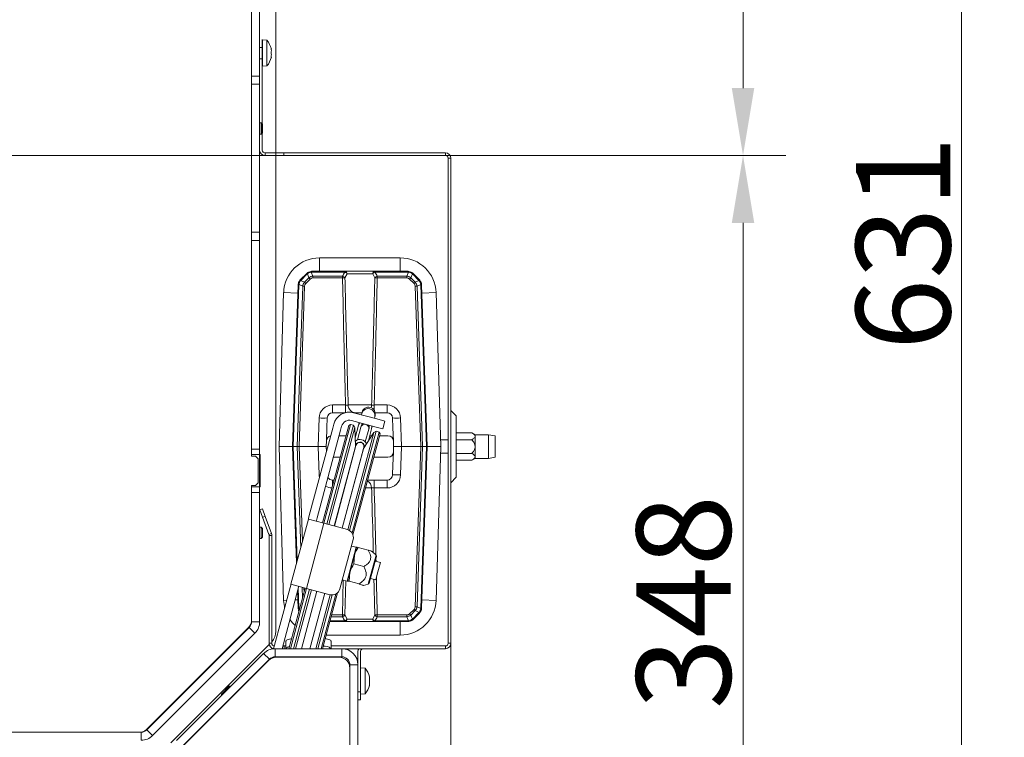
# Model space of a CAD drawing. Extents: x -3111 to -613, y -797 to 2242.
# Drawn here: x -2322 to -1956, y -431 to -164 of the extents above; entities that cross this region are included whole.
import ezdxf

# ---------------------------------------------------------------- set-up
doc = ezdxf.new("R2010")
doc.units = 0
doc.header["$LTSCALE"] = 5
doc.linetypes.add('HIDDEN', pattern=[1.905, 1.27, -0.635])
doc.layers.add('Bemaßungen(Brunner)', color=7, linetype='Continuous', lineweight=25)
doc.layers.add('SLD-0', color=7, linetype='Continuous')
doc.styles.add('Brunner 2014', font='arial.ttf', dxfattribs={"height": 35})
doc.dimstyles.new('Brunner 2014', dxfattribs={"dimscale": 5, "dimtxt": 35, "dimasz": 5, "dimexe": 3.175, "dimexo": 0, "dimgap": 0.762, "dimtad": 1, "dimdec": 0, "dimrnd": 1e-08, "dimtxsty": 'Brunner 2014', "dimcen": 0.09, "dimdle": 10, "dimclrd": 7, "dimclre": 7, "dimclrt": 7, "dimadec": 1, "dimazin": 2, "dimtfac": 0.666667, "dimtdec": 0, "dimtmove": 0, "dimatfit": 3, "dimldrblk": 'Filled-1', "dimfxl": 1, "dimtolj": 1, "dimlwd": 5, "dimlwe": 5, "dimarcsym": 0})

# ---------------------------------------------------------------- blocks, each defined once
blk = doc.blocks.new('*D82')
at = {"layer": 'Defpoints', "color": 0, "linetype": 'HIDDEN', "lineweight": 5, "ltscale": 3, "transparency": 16777216}
for p in [(-2255.7, 68.18), (-2538.2, -214.82), (-2053.24, -214.82)]:
    blk.add_point(p, dxfattribs=at)
at = {"layer": 'SLD-0', "color": 7, "linetype": 'Continuous', "lineweight": 5, "ltscale": 3, "transparency": 16777216}
for p, q in [((-2255.7, 68.18), (-2037.36, 68.18)), ((-2053.24, 43.18), (-2053.24, -189.82)), ((-2538.2, -214.82), (-2037.36, -214.82))]:
    blk.add_line(p, q, dxfattribs=at)
at = {"layer": 'SLD-0', "color": 7, "linetype": 'HIDDEN', "lineweight": 5, "ltscale": 3, "transparency": 16777216}
for points in [[(-2057.4, 43.18), (-2049.07, 43.18), (-2053.24, 68.18)], [(-2057.4, -189.82), (-2049.07, -189.82), (-2053.24, -214.82)]]:
    blk.add_solid(points, dxfattribs=at)
at = {"layer": 'SLD-0', "color": 7, "linetype": 'HIDDEN', "lineweight": 9, "ltscale": 3, "transparency": 16777216, "insert": (-2092.81, -83.57), "char_height": 35, "attachment_point": 2, "rotation": 90, "style": 'Brunner 2014'}
blk.add_mtext('\\A1;283', dxfattribs=at)
blk = doc.blocks.new('Filled-1')
at = {"color": 0}
for p, q in [((0, 0), (-1, 0.167)), ((-1, 0.167), (-1, -0.167)), ((-1, 0), (0, 0)), ((-1, -0.167), (0, 0))]:
    blk.add_line(p, q, dxfattribs=at)
at = {"color": 0, "flags": 128}
blk.add_lwpolyline([(-1, -0.167), (0, 0), (-1, 0.167), (-1, -0.167)], dxfattribs=at)
at = {"color": 0}
blk.add_solid([(-1, -0.167), (0, 0), (-1, 0.167), (-1, -0.167)], dxfattribs=at)
blk = doc.blocks.new('*D77')
at = {"color": 7, "linetype": 'Continuous', "lineweight": 5, "transparency": 16777216}
for p, q in [((-2538.2, -214.82), (-2037.36, -214.82)), ((-2053.24, -239.82), (-2053.24, -537.82)), ((-2255.7, -562.82), (-2037.36, -562.82))]:
    blk.add_line(p, q, dxfattribs=at)
for points in [[(-2057.4, -239.82), (-2049.07, -239.82), (-2053.24, -214.82)], [(-2057.4, -537.82), (-2049.07, -537.82), (-2053.24, -562.82)]]:
    blk.add_solid(points, dxfattribs=at)
at = {"layer": 'Defpoints', "color": 0, "linetype": 'Continuous', "lineweight": 5, "transparency": 16777216}
for p in [(-2538.2, -214.82), (-2255.7, -562.82), (-2053.24, -562.82)]:
    blk.add_point(p, dxfattribs=at)
at = {"color": 1, "linetype": 'Continuous', "lineweight": 9, "transparency": 16777216, "insert": (-2092.81, -380.52), "char_height": 35, "attachment_point": 2, "rotation": 90, "style": 'Brunner 2014'}
blk.add_mtext('\\A1;348', dxfattribs=at)
blk = doc.blocks.new('*D79')
at = {"layer": 'Defpoints', "color": 0, "lineweight": 5, "transparency": 16777216}
for p in [(-2914.7, -395.82), (-2161.7, -395.82), (-2161.7, -781.5)]:
    blk.add_point(p, dxfattribs=at)
at = {"layer": 'SLD-0', "color": 7, "linetype": 'Continuous', "lineweight": 5, "transparency": 16777216}
for p, q in [((-2914.7, -395.82), (-2914.7, -797.37)), ((-2161.7, -395.82), (-2161.7, -797.37)), ((-2889.7, -781.5), (-2186.7, -781.5))]:
    blk.add_line(p, q, dxfattribs=at)
at = {"layer": 'SLD-0', "color": 7, "lineweight": 5, "transparency": 16777216}
for points in [[(-2889.7, -777.33), (-2889.7, -785.66), (-2914.7, -781.5)], [(-2186.7, -777.33), (-2186.7, -785.66), (-2161.7, -781.5)]]:
    blk.add_solid(points, dxfattribs=at)
at = {"layer": 'SLD-0', "color": 7, "lineweight": 9, "transparency": 16777216, "insert": (-2541.99, -741.92), "char_height": 35, "attachment_point": 2, "style": 'Brunner 2014'}
blk.add_mtext('\\A1;753', dxfattribs=at)
blk = doc.blocks.new('*D80')
at = {"layer": 'Bemaßungen(Brunner)', "color": 7, "linetype": 'Continuous', "lineweight": 5, "transparency": 16777216}
for p, q in [((-2255.7, 68.18), (-1956.23, 68.18)), ((-1972.1, 43.18), (-1972.1, -537.82)), ((-2255.7, -562.82), (-1956.23, -562.82))]:
    blk.add_line(p, q, dxfattribs=at)
at = {"layer": 'Bemaßungen(Brunner)', "color": 7, "lineweight": 5, "transparency": 16777216}
for points in [[(-1976.27, 43.18), (-1967.94, 43.18), (-1972.1, 68.18)], [(-1976.27, -537.82), (-1967.94, -537.82), (-1972.1, -562.82)]]:
    blk.add_solid(points, dxfattribs=at)
at = {"layer": 'Defpoints', "color": 0, "lineweight": 5, "transparency": 16777216}
for p in [(-2255.7, 68.18), (-2255.7, -562.82), (-1972.1, -562.82)]:
    blk.add_point(p, dxfattribs=at)
at = {"layer": 'Bemaßungen(Brunner)', "color": 7, "lineweight": 9, "transparency": 16777216, "insert": (-1993.79, -247.32), "char_height": 35, "attachment_point": 5, "rotation": 90, "style": 'Brunner 2014'}
blk.add_mtext('\\A1;631', dxfattribs=at)

msp = doc.modelspace()

# ---------------------------------------------------------------- linework, layer by layer
at = {"color": 7, "linetype": 'Continuous', "lineweight": 9}
for p, q in [((-2226.7, -391.33), (-2226.7, -3.82)), ((-2235.69, -185.31), (-2235.69, -104.81)), ((-2232.69, -185.31), (-2232.69, -104.81)), ((-2235.69, -174.72), (-2235.7, -174.72)), ((-2231.69, -174.72), (-2232.69, -174.72)), ((-2231.7, -171.82), (-2231.7, -212.82)), ((-2230.06, -172.06), (-2231.69, -171.92)), ((-2231.69, -181.72), (-2231.69, -171.92)), ((-2230.06, -181.57), (-2230.06, -172.06)), ((-2228.35, -175.32), (-2228.36, -175.31)), ((-2228.35, -175.32), (-2228.35, -175.32)), ((-2235.7, -178.92), (-2235.69, -178.92)), ((-2232.69, -178.92), (-2231.69, -178.92)), ((-2228.36, -178.31), (-2228.45, -178.31)), ((-2228.35, -175.99), (-2228.35, -175.99)), ((-2228.35, -177.49), (-2228.35, -177.49)), ((-2228.35, -177.64), (-2228.35, -177.64)), ((-2228.35, -178.31), (-2228.35, -178.31)), ((-2231.69, -181.72), (-2230.06, -181.57)), ((-2235.69, -185.31), (-2232.69, -185.31)), ((-2235.69, -188.31), (-2235.69, -185.31)), ((-2232.69, -185.31), (-2232.69, -188.31)), ((-2235.69, -188.31), (-2232.69, -188.31)), ((-2235.69, -188.31), (-2235.69, -243.31)), ((-2232.69, -188.31), (-2232.69, -243.31)), ((-2235.69, -191.82), (-2235.7, -191.82)), ((-2235.69, -194.82), (-2235.7, -194.82)), ((-2235.69, -202.72), (-2235.7, -202.72)), ((-2235.69, -202.72), (-2235.7, -202.72)), ((-2232.19, -202.72), (-2232.69, -202.72)), ((-2231.69, -203.22), (-2232.19, -202.72)), ((-2232.19, -202.72), (-2232.19, -202.89)), ((-2232.19, -202.89), (-2232.19, -206.92)), ((-2231.69, -203.22), (-2231.7, -203.21)), ((-2231.69, -203.22), (-2231.69, -203.35)), ((-2231.69, -203.22), (-2231.69, -203.35)), ((-2231.69, -203.35), (-2231.69, -206.42)), ((-2231.69, -203.35), (-2231.69, -206.42)), ((-2235.7, -206.92), (-2235.69, -206.92)), ((-2235.7, -206.92), (-2235.69, -206.92)), ((-2232.69, -206.92), (-2232.19, -206.92)), ((-2232.19, -206.92), (-2231.69, -206.42)), ((-2231.7, -206.42), (-2231.69, -206.42)), ((-2230.7, -213.82), (-2230.7, -214.82)), ((-2230.7, -213.82), (-2226.7, -213.82)), ((-2230.7, -214.82), (-2226.7, -214.82)), ((-2226.7, -214.82), (-2226.7, -213.82)), ((-2226.7, -213.82), (-2223.7, -213.82)), ((-2223.7, -214.82), (-2226.7, -214.82)), ((-2223.7, -213.82), (-2223.7, -214.82)), ((-2163.7, -213.82), (-2223.7, -213.82)), ((-2163.7, -214.82), (-2223.7, -214.82)), ((-2163.7, -214.82), (-2163.7, -213.82)), ((-2161.7, -215.82), (-2162.7, -215.82)), ((-2235.69, -243.31), (-2232.69, -243.31)), ((-2235.69, -246.31), (-2235.69, -243.31)), ((-2232.69, -243.31), (-2232.69, -246.31)), ((-2232.69, -246.31), (-2235.69, -246.31))]:
    msp.add_line(p, q, dxfattribs=at)
at = {"linetype": 'Continuous', "lineweight": 9}
for p, q in [((-2235.7, -326.32), (-2235.7, -102.32)), ((-2235.69, -188.31), (-2235.69, -243.31)), ((-2232.69, -188.31), (-2232.69, -243.31)), ((-2226.7, -391.33), (-2226.7, -214.82)), ((-2162.7, -395.82), (-2162.7, -215.82)), ((-2161.7, -395.82), (-2161.7, -215.82)), ((-2235.69, -243.31), (-2232.69, -243.31)), ((-2235.69, -246.31), (-2235.69, -243.31)), ((-2232.69, -243.31), (-2232.69, -246.31)), ((-2232.69, -246.31), (-2235.69, -246.31)), ((-2235.69, -323.81), (-2235.69, -246.31)), ((-2232.69, -323.81), (-2232.69, -246.31)), ((-2180.48, -252.78), (-2210.48, -252.78)), ((-2210.48, -252.78), (-2210.48, -257.78)), ((-2180.48, -252.78), (-2180.48, -257.78)), ((-2217.51, -260.81), (-2215.36, -258.66)), ((-2215.14, -258.86), (-2217.29, -261.01)), ((-2214.38, -260.18), (-2214.97, -258.7)), ((-2213.51, -258.09), (-2212.92, -259.58)), ((-2213.24, -258.08), (-2213.24, -257.78)), ((-2213.24, -257.78), (-2201, -257.78)), ((-2201, -258.08), (-2213.24, -258.08)), ((-2200.24, -258.75), (-2201.03, -260.25)), ((-2201, -258.08), (-2201, -257.78)), ((-2201, -257.78), (-2189.97, -257.78)), ((-2190.73, -258.75), (-2200.24, -258.75)), ((-2189.94, -260.25), (-2190.73, -258.75)), ((-2189.97, -257.78), (-2189.97, -258.08)), ((-2189.97, -257.78), (-2177.73, -257.78)), ((-2177.73, -258.08), (-2189.97, -258.08)), ((-2178.05, -259.58), (-2177.46, -258.09)), ((-2177.73, -257.78), (-2177.73, -258.08)), ((-2176, -258.7), (-2176.59, -260.18)), ((-2173.67, -261.01), (-2175.82, -258.86)), ((-2175.61, -258.66), (-2173.45, -260.81)), ((-2220.48, -322.78), (-2218.39, -262.83)), ((-2218.1, -262.81), (-2220.19, -322.78)), ((-2216.69, -263.28), (-2218.08, -262.62)), ((-2217.47, -261.21), (-2216.07, -261.87)), ((-2216.07, -261.87), (-2214.38, -260.18)), ((-2213.89, -260.65), (-2215.58, -262.35)), ((-2212.92, -260.25), (-2212.92, -259.58)), ((-2212.92, -259.58), (-2201.92, -259.58)), ((-2201.92, -260.25), (-2212.92, -260.25)), ((-2201.92, -260.25), (-2201.92, -259.58)), ((-2189.04, -259.58), (-2178.05, -259.58)), ((-2189.04, -260.25), (-2189.04, -259.58)), ((-2178.05, -260.25), (-2189.04, -260.25)), ((-2178.05, -260.25), (-2178.05, -259.58)), ((-2175.38, -262.35), (-2177.08, -260.65)), ((-2176.59, -260.18), (-2174.9, -261.87)), ((-2174.9, -261.87), (-2173.5, -261.21)), ((-2172.89, -262.62), (-2174.27, -263.28)), ((-2170.78, -322.78), (-2172.87, -262.81)), ((-2172.58, -262.83), (-2170.48, -322.78)), ((-2223.78, -265.68), (-2225.49, -322.78)), ((-2223.78, -265.68), (-2218.5, -265.84)), ((-2218.77, -322.78), (-2216.69, -263.28)), ((-2215.99, -263.29), (-2218.07, -322.78)), ((-2172.9, -322.78), (-2174.98, -263.29)), ((-2174.27, -263.28), (-2172.19, -322.78)), ((-2167.19, -265.68), (-2172.47, -265.84)), ((-2165.48, -322.78), (-2167.19, -265.68)), ((-2235.69, -274.32), (-2235.7, -274.32)), ((-2235.7, -285.32), (-2235.69, -285.32)), ((-2205.62, -307.39), (-2205.62, -310.28)), ((-2205.62, -307.39), (-2200.8, -307.39)), ((-2205.62, -310.28), (-2201.04, -310.28)), ((-2200.8, -307.39), (-2200.8, -310.22)), ((-2199.84, -307.39), (-2191.12, -307.39)), ((-2189.13, -312.58), (-2197.82, -310.25)), ((-2197.7, -310.28), (-2194.72, -310.28)), ((-2194.78, -310.51), (-2194.92, -311.03)), ((-2194.66, -310.06), (-2194.78, -310.51)), ((-2190.16, -307.39), (-2185.35, -307.39)), ((-2190.16, -307.39), (-2190.16, -309.33)), ((-2189.79, -310.28), (-2185.35, -310.28)), ((-2185.35, -307.39), (-2185.35, -310.28)), ((-2159.7, -311.4), (-2161.7, -309.4)), ((-2210.98, -322.78), (-2210.61, -312.21)), ((-2207.74, -315.89), (-2207.61, -312.21)), ((-2189.9, -315.48), (-2198.6, -313.15)), ((-2195.7, -313.93), (-2195.96, -314.89)), ((-2190.09, -312.32), (-2189.95, -311.8)), ((-2189.95, -311.8), (-2189.83, -311.36)), ((-2189.13, -312.58), (-2186.23, -313.36)), ((-2186.23, -313.36), (-2187.01, -316.25)), ((-2183.35, -312.21), (-2183.22, -315.89)), ((-2180.35, -312.21), (-2179.99, -322.78)), ((-2159.7, -311.4), (-2159.7, -334.23)), ((-2214.27, -348.46), (-2205.56, -315.94)), ((-2202.66, -316.72), (-2211.37, -349.23)), ((-2209.3, -351.17), (-2199.6, -314.95)), ((-2198.98, -314.6), (-2208.82, -351.3)), ((-2207.91, -320.71), (-2207.74, -315.89)), ((-2207.71, -351.6), (-2197.88, -314.89)), ((-2197.36, -315.79), (-2207.01, -351.79)), ((-2205.17, -314.49), (-2205.56, -315.94)), ((-2202.27, -315.27), (-2202.66, -316.72)), ((-2200.01, -353.67), (-2190.36, -317.66)), ((-2198.98, -314.6), (-2199.6, -314.95)), ((-2189.47, -317.15), (-2199.33, -353.97)), ((-2197.88, -314.89), (-2198.98, -314.6)), ((-2198.39, -354.89), (-2188.36, -317.44)), ((-2197.36, -315.79), (-2197.88, -314.89)), ((-2197.06, -322.76), (-2197.36, -315.79)), ((-2195.96, -314.89), (-2197.2, -319.52)), ((-2195.11, -315.59), (-2196.38, -320.34)), ((-2194.99, -315.15), (-2195.11, -315.59)), ((-2190.36, -317.66), (-2194.11, -323.55)), ((-2193.49, -321.12), (-2192.21, -316.36)), ((-2192.34, -320.71), (-2191.13, -316.19)), ((-2192.21, -316.36), (-2192.09, -315.93)), ((-2191.13, -316.19), (-2190.87, -315.22)), ((-2189.47, -317.15), (-2190.36, -317.66)), ((-2187.01, -316.25), (-2189.9, -315.48)), ((-2188.36, -317.44), (-2189.47, -317.15)), ((-2188.01, -318.06), (-2188.36, -317.44)), ((-2183.22, -315.89), (-2183.06, -320.71)), ((-2153.88, -317.74), (-2159.7, -317.74)), ((-2152.7, -318.42), (-2153.88, -317.74)), ((-2207.98, -322.78), (-2207.91, -320.71)), ((-2203.21, -318.78), (-2200.62, -318.78)), ((-2188.01, -318.06), (-2198.06, -355.58)), ((-2197.23, -318.76), (-2196.99, -318.76)), ((-2197.23, -318.78), (-2197, -318.78)), ((-2191.82, -318.78), (-2191.07, -318.78)), ((-2188.2, -318.78), (-2185.05, -318.78)), ((-2183.06, -320.71), (-2182.98, -322.78)), ((-2162.7, -320.32), (-2165.56, -320.32)), ((-2153.88, -320.28), (-2159.7, -320.28)), ((-2147.7, -318.42), (-2152.7, -318.42)), ((-2152.7, -319.01), (-2152.7, -318.42)), ((-2152.7, -322.82), (-2152.7, -319.01)), ((-2145.2, -318.86), (-2147.7, -318.42)), ((-2147.7, -327.22), (-2147.7, -318.42)), ((-2145.2, -318.86), (-2145.2, -326.78)), ((-2235.69, -323.81), (-2232.69, -323.81)), ((-2235.69, -325.81), (-2235.69, -323.81)), ((-2232.69, -323.81), (-2232.69, -325.81)), ((-2225.49, -322.78), (-2223.78, -379.88)), ((-2220.48, -322.78), (-2225.49, -322.78)), ((-2218.97, -366.02), (-2220.48, -322.78)), ((-2220.19, -322.78), (-2220.48, -322.78)), ((-2220.19, -322.78), (-2218.77, -322.78)), ((-2220.19, -322.78), (-2218.71, -365.05)), ((-2218.07, -322.78), (-2218.77, -322.78)), ((-2217.46, -360.37), (-2218.77, -322.78)), ((-2210.98, -322.78), (-2218.07, -322.78)), ((-2218.07, -322.78), (-2216.84, -358.03)), ((-2210.61, -333.35), (-2210.98, -322.78)), ((-2210.98, -322.78), (-2207.98, -322.78)), ((-2207.92, -324.74), (-2207.98, -322.78)), ((-2204.98, -352.33), (-2197.06, -322.76)), ((-2196.93, -322.39), (-2204.96, -352.34)), ((-2202.06, -353.11), (-2194.03, -323.17)), ((-2202.03, -353.12), (-2194.11, -323.55)), ((-2197.05, -322.84), (-2197.06, -322.76)), ((-2196.78, -321.81), (-2196.93, -322.39)), ((-2194.11, -323.55), (-2194.15, -323.61)), ((-2194.03, -323.17), (-2193.88, -322.59)), ((-2183.06, -324.85), (-2183.22, -329.68)), ((-2182.98, -322.78), (-2183.06, -324.85)), ((-2182.98, -322.78), (-2179.99, -322.78)), ((-2179.99, -322.78), (-2180.35, -333.35)), ((-2172.9, -322.78), (-2179.99, -322.78)), ((-2174.98, -382.27), (-2172.9, -322.78)), ((-2172.19, -322.78), (-2174.27, -382.29)), ((-2172.9, -322.78), (-2172.19, -322.78)), ((-2172.87, -382.75), (-2170.78, -322.78)), ((-2170.48, -322.78), (-2172.58, -382.74)), ((-2172.19, -322.78), (-2170.78, -322.78)), ((-2170.48, -322.78), (-2170.78, -322.78)), ((-2170.48, -322.78), (-2165.48, -322.78)), ((-2167.19, -379.88), (-2165.48, -322.78)), ((-2165.56, -325.32), (-2162.7, -325.32)), ((-2152.7, -326.63), (-2152.7, -322.82)), ((-2234.2, -326.32), (-2235.7, -326.32)), ((-2232.69, -325.81), (-2235.69, -325.81)), ((-2235.69, -326.32), (-2235.69, -325.81)), ((-2233.2, -327.32), (-2234.2, -326.32)), ((-2233.2, -336.32), (-2233.2, -327.32)), ((-2232.69, -337.81), (-2232.69, -325.81)), ((-2232.69, -325.82), (-2232.55, -325.82)), ((-2232.55, -325.82), (-2232.55, -337.82)), ((-2202.77, -326.78), (-2205.36, -326.78)), ((-2185.05, -326.78), (-2190.34, -326.78)), ((-2153.88, -325.36), (-2159.7, -325.36)), ((-2153.88, -327.9), (-2159.7, -327.9)), ((-2153.88, -327.9), (-2152.7, -327.22)), ((-2152.7, -327.22), (-2152.7, -326.63)), ((-2152.7, -327.22), (-2147.7, -327.22)), ((-2147.7, -327.22), (-2145.2, -326.78)), ((-2183.22, -329.68), (-2183.35, -333.35)), ((-2210.61, -333.35), (-2210.22, -333.34)), ((-2205.04, -335.28), (-2205.62, -335.28)), ((-2205.62, -335.28), (-2205.62, -337.41)), ((-2185.35, -335.28), (-2192.62, -335.28)), ((-2190.16, -335.28), (-2190.16, -338.18)), ((-2185.35, -335.28), (-2185.35, -338.18)), ((-2161.7, -336.23), (-2159.7, -334.23)), ((-2235.7, -337.32), (-2234.2, -337.32)), ((-2235.7, -387.16), (-2235.7, -337.32)), ((-2235.69, -337.81), (-2235.69, -337.32)), ((-2235.69, -337.81), (-2232.69, -337.81)), ((-2235.69, -339.81), (-2235.69, -337.81)), ((-2232.69, -339.81), (-2235.69, -339.81)), ((-2235.69, -387.82), (-2235.69, -339.81)), ((-2234.2, -337.32), (-2233.2, -336.32)), ((-2232.69, -337.81), (-2232.69, -339.81)), ((-2232.55, -337.82), (-2232.69, -337.82)), ((-2232.69, -387.82), (-2232.69, -339.81)), ((-2191.12, -338.18), (-2193.4, -338.18)), ((-2185.35, -338.18), (-2190.16, -338.18)), ((-2232.62, -346.24), (-2231.68, -345.9)), ((-2231.59, -349.06), (-2232.62, -346.24)), ((-2231.68, -345.9), (-2230.65, -348.72)), ((-2230.65, -348.72), (-2231.59, -349.06)), ((-2231.59, -349.06), (-2229.26, -355.47)), ((-2230.65, -348.72), (-2228.32, -355.13)), ((-2221.09, -373.9), (-2214.62, -349.75)), ((-2214.54, -349.46), (-2214.62, -349.75)), ((-2214.62, -349.75), (-2208.82, -351.3)), ((-2214.54, -349.46), (-2214.27, -348.46)), ((-2211.72, -350.53), (-2211.64, -350.24)), ((-2211.37, -349.23), (-2211.64, -350.24)), ((-2235.69, -352.72), (-2235.7, -352.72)), ((-2232.19, -352.72), (-2232.69, -352.72)), ((-2231.69, -353.22), (-2232.19, -352.72)), ((-2232.19, -352.72), (-2232.19, -352.89)), ((-2232.19, -352.89), (-2232.19, -356.92)), ((-2231.69, -353.22), (-2231.69, -353.35)), ((-2231.69, -353.35), (-2231.69, -356.42)), ((-2208.82, -351.3), (-2215.29, -375.45)), ((-2208.82, -351.3), (-2200.13, -353.63)), ((-2235.7, -356.92), (-2235.69, -356.92)), ((-2232.69, -356.92), (-2232.19, -356.92)), ((-2232.19, -356.92), (-2231.69, -356.42)), ((-2229.26, -355.47), (-2228.32, -355.13)), ((-2229.2, -395.82), (-2229.2, -355.82)), ((-2228.2, -355.82), (-2229.2, -355.82)), ((-2228.2, -395.82), (-2228.2, -355.82)), ((-2198.01, -357.31), (-2202.92, -375.66)), ((-2200.18, -372.77), (-2196.82, -360.21)), ((-2196.82, -360.21), (-2198.65, -359.72)), ((-2197.5, -363.13), (-2196.72, -360.25)), ((-2196.75, -360.34), (-2196.82, -360.21)), ((-2196.71, -360.23), (-2196.72, -360.24)), ((-2192.43, -361.22), (-2196.12, -360.23)), ((-2189.47, -363.14), (-2190.8, -361.82)), ((-2235.69, -364.82), (-2235.7, -364.82)), ((-2199.18, -369.4), (-2197.5, -363.13)), ((-2197.75, -366.34), (-2197.5, -363.13)), ((-2192.36, -373.9), (-2189.47, -363.14)), ((-2192.01, -373.55), (-2189.35, -363.62)), ((-2187.88, -365.89), (-2189.81, -365.38)), ((-2189.52, -364.28), (-2189.49, -365.46)), ((-2235.69, -367.82), (-2235.7, -367.82)), ((-2194.06, -367.32), (-2197.75, -366.34)), ((-2187.88, -365.89), (-2189.01, -370.11)), ((-2202.02, -372.28), (-2200.18, -372.77)), ((-2201.92, -385.32), (-2201.63, -372.38)), ((-2200.72, -372.63), (-2201.03, -385.32)), ((-2200.18, -372.77), (-2200.06, -372.7)), ((-2200.09, -372.8), (-2200.08, -372.8)), ((-2200.08, -372.79), (-2199.18, -369.4)), ((-2200.05, -372.81), (-2200.08, -372.79)), ((-2199.48, -372.77), (-2199.18, -369.4)), ((-2195.79, -373.76), (-2199.48, -372.77)), ((-2191.54, -371.8), (-2189.6, -372.32)), ((-2189.01, -370.11), (-2189.6, -372.32)), ((-2227.5, -397.84), (-2221.42, -375.15)), ((-2224.39, -397.82), (-2218.52, -375.93)), ((-2221.8, -397.82), (-2215.77, -375.32)), ((-2221.42, -375.15), (-2221.16, -374.19)), ((-2215.29, -375.45), (-2221.28, -397.82)), ((-2221.09, -373.9), (-2221.16, -374.19)), ((-2215.29, -375.45), (-2221.09, -373.9)), ((-2220.1, -397.82), (-2214.18, -375.75)), ((-2213.48, -375.94), (-2219.34, -397.82)), ((-2218.39, -382.74), (-2218.62, -376.27)), ((-2218.27, -374.96), (-2218.52, -375.93)), ((-2218.36, -375.3), (-2218.1, -382.75)), ((-2218.27, -374.96), (-2218.19, -374.67)), ((-2217.17, -397.82), (-2211.45, -376.48)), ((-2211.43, -376.49), (-2217.14, -397.82)), ((-2216.8, -379.17), (-2216.95, -375.01)), ((-2216.24, -375.2), (-2216.18, -376.84)), ((-2206.6, -377.78), (-2215.29, -375.45)), ((-2194.17, -374.39), (-2192.36, -373.9)), ((-2223.78, -379.88), (-2222.68, -379.85)), ((-2219.55, -379.75), (-2218.5, -379.72)), ((-2214.04, -397.82), (-2208.53, -377.26)), ((-2214.01, -397.82), (-2208.5, -377.27)), ((-2211.84, -397.82), (-2206.48, -377.81)), ((-2205.74, -377.88), (-2211.08, -397.82)), ((-2209.9, -397.82), (-2204.47, -377.56)), ((-2203.83, -377.13), (-2209.38, -397.82)), ((-2167.19, -379.88), (-2172.47, -379.72)), ((-2218.08, -382.94), (-2217.78, -382.8)), ((-2218.08, -382.94), (-2217.95, -383.43)), ((-2177.08, -384.91), (-2175.38, -383.22)), ((-2174.9, -383.69), (-2176.59, -385.39)), ((-2173.5, -384.35), (-2174.9, -383.69)), ((-2174.27, -382.29), (-2172.89, -382.94)), ((-2235.7, -387.57), (-2235.7, -387.16)), ((-2201.92, -385.99), (-2206.21, -385.99)), ((-2206.03, -385.32), (-2201.92, -385.32)), ((-2201.92, -385.32), (-2201.92, -385.99)), ((-2201.03, -385.32), (-2200.24, -386.82)), ((-2200.24, -386.82), (-2190.73, -386.82)), ((-2190.73, -386.82), (-2189.94, -385.32)), ((-2189.04, -385.32), (-2178.05, -385.32)), ((-2189.04, -385.32), (-2189.04, -385.99)), ((-2178.05, -385.99), (-2189.04, -385.99)), ((-2178.05, -385.32), (-2178.05, -385.99)), ((-2177.46, -387.47), (-2178.05, -385.99)), ((-2176.59, -385.39), (-2176, -386.87)), ((-2175.82, -386.71), (-2173.67, -384.56)), ((-2173.45, -384.75), (-2175.61, -386.9)), ((-2274.56, -427.94), (-2236.57, -389.95)), ((-2274.53, -427.64), (-2236.87, -389.99)), ((-2236.58, -389.69), (-2236.87, -389.99)), ((-2236.57, -389.95), (-2234.45, -392.07)), ((-2235.69, -387.82), (-2232.69, -387.82)), ((-2201, -387.78), (-2206.69, -387.78)), ((-2206.61, -387.49), (-2201, -387.49)), ((-2201, -387.49), (-2201, -387.78)), ((-2189.97, -387.78), (-2201, -387.78)), ((-2189.97, -387.49), (-2177.73, -387.49)), ((-2189.97, -387.78), (-2189.97, -387.49)), ((-2177.73, -387.78), (-2189.97, -387.78)), ((-2180.48, -392.78), (-2180.48, -387.78)), ((-2177.73, -387.78), (-2177.73, -387.49)), ((-2272.44, -430.06), (-2234.45, -392.07)), ((-2208.03, -392.78), (-2180.48, -392.78)), ((-2265.7, -432.82), (-2229.15, -396.27)), ((-2229.2, -395.82), (-2228.2, -395.82)), ((-2226.96, -397.82), (-2226.96, -400.82)), ((-2226.96, -397.82), (-2202.2, -397.82)), ((-2224.12, -396.82), (-2223.62, -396.82)), ((-2223.62, -396.82), (-2223.62, -397.82)), ((-2223.62, -396.82), (-2222.96, -396.82)), ((-2222.96, -397.82), (-2222.96, -395.09)), ((-2206.2, -395.09), (-2206.2, -397.82)), ((-2206.2, -396.82), (-2163.7, -396.82)), ((-2202.2, -400.82), (-2202.2, -397.82)), ((-2202.2, -397.82), (-2163.7, -397.82)), ((-2163.7, -397.82), (-2163.7, -396.82)), ((-2162.7, -395.82), (-2161.7, -395.82)), ((-2263.57, -431.94), (-2231.21, -399.57)), ((-2261.45, -434.06), (-2229.08, -401.69)), ((-2229.08, -401.69), (-2231.21, -399.57)), ((-2228.49, -401.52), (-2228.4, -401.18)), ((-2226.96, -400.82), (-2202.2, -400.82)), ((-2203.2, -401.02), (-2226.54, -401.02)), ((-2225.25, -401.02), (-2225.19, -400.82)), ((-2222.66, -401.02), (-2222.6, -400.82)), ((-2222.09, -400.82), (-2222.14, -401.02)), ((-2220.95, -401.02), (-2220.9, -400.82)), ((-2220.14, -400.82), (-2220.2, -401.02)), ((-2218.03, -401.02), (-2217.97, -400.82)), ((-2217.95, -400.82), (-2218, -401.02)), ((-2214.89, -401.02), (-2214.84, -400.82)), ((-2214.87, -401.02), (-2214.81, -400.82)), ((-2212.7, -401.02), (-2212.64, -400.82)), ((-2211.89, -400.82), (-2211.94, -401.02)), ((-2210.75, -401.02), (-2210.7, -400.82)), ((-2210.18, -400.82), (-2210.23, -401.02)), ((-2196.2, -398.82), (-2196.2, -403.82)), ((-2195.2, -398.82), (-2195.2, -413.82)), ((-2229.37, -402.19), (-2261.53, -434.35)), ((-2196.2, -403.82), (-2199.2, -403.82)), ((-2199.2, -403.82), (-2199.2, -480.82)), ((-2199.2, -480.82), (-2199.2, -405.02)), ((-2196.2, -403.82), (-2196.2, -480.88)), ((-2193.56, -405.06), (-2195.2, -404.92)), ((-2193.56, -414.57), (-2193.56, -405.06)), ((-2191.97, -408.36), (-2191.87, -408.36)), ((-2191.96, -408.28), (-2191.95, -408.28)), ((-2191.86, -408.34), (-2191.87, -408.28)), ((-2191.86, -408.34), (-2191.86, -408.34)), ((-2191.86, -408.87), (-2191.86, -408.87)), ((-2191.86, -409.28), (-2191.86, -409.28)), ((-2246.88, -414.68), (-2243.96, -411.76)), ((-2243.39, -411.76), (-2243.96, -411.76)), ((-2191.97, -411.59), (-2191.95, -411.59)), ((-2191.91, -411.3), (-2191.86, -411.3)), ((-2191.91, -411.3), (-2191.86, -411.3)), ((-2191.86, -410.35), (-2191.86, -410.35)), ((-2191.86, -410.76), (-2191.86, -410.76)), ((-2191.86, -411.3), (-2191.86, -411.3)), ((-2261.19, -414.57), (-2261.45, -414.57)), ((-2260.7, -413.82), (-2260.7, -414.07)), ((-2246.88, -414.68), (-2246.88, -415.25)), ((-2196.2, -413.82), (-2195.2, -413.82)), ((-2195.2, -413.82), (-2195.2, -416.82)), ((-2195.2, -414.72), (-2193.56, -414.57)), ((-2195.2, -416.82), (-2196.2, -416.82)), ((-2274.53, -427.64), (-2274.82, -427.94)), ((-2276.68, -428.82), (-2394.2, -428.82)), ((-2276.68, -428.82), (-2276.68, -431.82)), ((-2274.56, -427.94), (-2272.44, -430.06))]:
    msp.add_line(p, q, dxfattribs=at)
at = {"color": 1, "linetype": 'Continuous', "lineweight": 9}
for p, q in [((-2228.46, -175.1), (-2228.44, -175.1)), ((-2228.46, -178.45), (-2228.44, -178.45))]:
    msp.add_line(p, q, dxfattribs=at)
at = {"color": 7, "linetype": 'Continuous', "lineweight": 9, "flags": 128}
for points in [[(-2228.44, -175.25), (-2228.45, -175.18), (-2228.46, -175.13), (-2228.46, -175.09), (-2228.46, -175.07), (-2228.45, -175.08), (-2228.44, -175.1)], [(-2228.44, -175.1), (-2228.36, -175.29), (-2228.35, -175.32)], [(-2228.35, -175.99), (-2228.39, -175.49), (-2228.44, -175.25)], [(-2228.44, -178.45), (-2228.45, -178.46), (-2228.46, -178.45), (-2228.46, -178.42), (-2228.46, -178.38), (-2228.45, -178.32), (-2228.44, -178.26)], [(-2228.44, -176.55), (-2228.36, -176.19), (-2228.35, -175.99)], [(-2228.35, -177.49), (-2228.39, -177.04), (-2228.44, -176.87)], [(-2228.44, -178.26), (-2228.36, -177.72), (-2228.35, -177.49)], [(-2228.35, -178.31), (-2228.39, -178.37), (-2228.44, -178.45)]]:
    msp.add_lwpolyline(points, dxfattribs=at)
at = {"linetype": 'Continuous', "lineweight": 9, "flags": 128}
for points in [[(-2191.12, -307.39), (-2191.2, -307.96), (-2191.32, -308.39)], [(-2195.5, -313.98), (-2195.53, -314.02), (-2195.96, -314.89)], [(-2194.36, -314.28), (-2194.73, -314.62), (-2194.99, -315.15)], [(-2192.09, -315.93), (-2192.06, -315.34), (-2192.2, -314.86)], [(-2191.13, -316.19), (-2191.06, -315.21), (-2191.07, -315.17)], [(-2223.78, -379.88), (-2223.52, -382.14), (-2223.42, -382.59)], [(-2221.48, -386.96), (-2220.53, -388.2), (-2219.51, -389.25)], [(-2222.96, -395.09), (-2222.9, -394.89), (-2222.73, -394.7), (-2222.46, -394.52), (-2222.08, -394.36), (-2221.63, -394.24), (-2221.11, -394.14), (-2220.81, -394.11)], [(-2208.38, -394.1), (-2208.05, -394.14), (-2207.53, -394.24), (-2207.08, -394.36), (-2206.7, -394.52), (-2206.43, -394.7), (-2206.26, -394.89), (-2206.2, -395.09)]]:
    msp.add_lwpolyline(points, dxfattribs=at)
at = {"color": 7, "linetype": 'Continuous', "lineweight": 9}
for centre, radius, start, end in [((-2235.19, -176.82), 7, 12.4424, 42.8093), ((-2235.19, -176.82), 7, 317.1907, 347.5336), ((-2227.89, -176.71), 0.569, 163.1818, 196.8182), ((-2230.7, -212.82), 2, 184.8524, 270), ((-2230.7, -212.82), 1, 180, 270), ((-2163.7, -215.82), 2, 0, 90), ((-2163.7, -215.82), 1, 0, 90)]:
    msp.add_arc(centre, radius, start, end, dxfattribs=at)
at = {"linetype": 'Continuous', "lineweight": 9}
for centre, radius, start, end in [((-2210.48, -266.08), 13.3, 90, 178.2864), ((-2180.48, -266.08), 13.3, 1.7136, 90), ((-2213.24, -260.78), 3, 128.1939, 135), ((-2216.42, -260.08), 1.77, 43.649, 53.1721), ((-2213.73, -260.27), 2, 128.1939, 135), ((-2214.57, -258.34), 0.532, 188.9725, 222.0874), ((-2213.24, -260.78), 3, 90, 97.7432), ((-2213.93, -258.12), 0.425, 3.6832, 47.1127), ((-2213.24, -260.08), 2, 90, 97.7432), ((-2201.13, -258.67), 0.896, 354.9727, 81.5923), ((-2201.58, -259.5), 1.54, 29.2732, 67.8704), ((-2189.84, -258.67), 0.896, 98.4077, 185.0273), ((-2189.39, -259.5), 1.54, 112.1296, 150.7268), ((-2177.73, -260.78), 3, 82.2568, 90), ((-2177.73, -260.08), 2, 82.2568, 90), ((-2177.03, -258.12), 0.425, 132.8873, 176.3168), ((-2176.4, -258.34), 0.532, 317.9126, 351.0275), ((-2177.24, -260.27), 2, 45, 51.8061), ((-2177.73, -260.78), 3, 45, 51.8061), ((-2174.55, -260.08), 1.77, 126.8279, 136.351), ((-2215.39, -262.93), 3, 172.4723, 178), ((-2218.18, -264.07), 1.26, 86.1296, 99.4968), ((-2218.02, -261.88), 0.747, 242.5773, 265.4988), ((-2216.1, -262.88), 2, 172.4723, 178), ((-2215.39, -262.93), 3, 135, 142.778), ((-2217.73, -261.51), 0.393, 49.0861, 97.5256), ((-2218.57, -262.23), 1.77, 43.649, 53.1721), ((-2215.88, -262.42), 2, 135, 142.778), ((-2236.8, -283.53), 29.97, 44.9541, 46.2587), ((-2235.1, -281.83), 29.97, 44.9541, 46.2587), ((-2202.18, -260.85), 1.3, 27.5124, 78.7251), ((-2201.48, -275.85), 15.6, 88.3549, 91.6451), ((-2188.79, -260.85), 1.3, 101.2749, 152.4876), ((-2189.49, -275.85), 15.6, 88.3549, 91.6451), ((-2155.87, -281.83), 29.97, 133.7413, 135.0459), ((-2154.17, -283.53), 29.97, 133.7413, 135.0459), ((-2172.39, -262.23), 1.77, 126.8279, 136.351), ((-2175.09, -262.42), 2, 37.222, 45), ((-2173.24, -261.51), 0.393, 82.4744, 130.9139), ((-2175.58, -262.93), 3, 37.222, 45), ((-2172.95, -261.88), 0.747, 274.5012, 297.4227), ((-2174.87, -262.88), 2, 2, 7.5277), ((-2172.79, -264.07), 1.26, 80.5032, 93.8704), ((-2175.58, -262.93), 3, 2, 7.5277), ((-2216.78, -284.75), 21.48, 87.8874, 89.7708), ((-2174.19, -284.75), 21.48, 90.2292, 92.1126), ((-2205.62, -312.39), 5, 90, 178), ((-2205.62, -312.28), 2, 90, 178), ((-2199.37, -316.05), 6, 75, 165), ((-2196.91, -307.35), 2.94, 180.8216, 268.8816), ((-2192.39, -311.23), 2.5, 346.7997, 163.2003), ((-2192.25, -310.71), 2.5, 345, 165), ((-2185.35, -312.39), 5, 2, 90), ((-2185.35, -312.28), 2, 2, 90), ((-2209.11, -290.71), 21.56, 266.0129, 273.9871), ((-2199.37, -316.05), 3, 75, 165), ((-2181.85, -290.71), 21.56, 266.0129, 273.9871), ((-2193.68, -316.04), 1.5, 347.3923, 162.6077), ((-2205.91, -320.78), 2, 102.0257, 178), ((-2195.48, -322.78), 2.6, 20.3561, 129.6439), ((-2195.48, -322.78), 1.6, 338.6258, 171.3742), ((-2195.48, -322.78), 1.5, 345, 165), ((-2185.05, -320.78), 2, 2, 90), ((-2185.05, -324.78), 2, 270, 358), ((-2205.62, -333.18), 5, 182, 193.2699), ((-2205.62, -333.28), 2, 209.3269, 270), ((-2194.13, -338.25), 3.01, 1.4043, 61.7757), ((-2185.35, -333.28), 2, 270, 358), ((-2185.35, -333.18), 5, 270, 358), ((-2181.85, -354.86), 21.56, 86.0129, 93.9871), ((-2205.62, -333.18), 5, 238.6964, 267.6664), ((-2200.9, -356.53), 3, 345, 75), ((-2230.2, -355.82), 1, 0, 20), ((-2230.2, -355.82), 2, 0, 20), ((-2189.83, -363.5), 0.5, 345, 45), ((-2205.82, -374.88), 3, 255, 345), ((-2192.49, -373.42), 0.5, 285, 345), ((-2180.48, -379.48), 13.3, 270, 358.2864), ((-2218.18, -381.49), 1.26, 260.5032, 273.8704), ((-2215.39, -382.63), 3, 182, 187.5277), ((-2218.02, -383.69), 0.747, 94.5012, 117.4227), ((-2216.1, -382.68), 2, 182, 187.5277), ((-2154.17, -362.04), 29.97, 224.9541, 226.2587), ((-2174.19, -360.81), 21.48, 267.8874, 269.7708), ((-2174.87, -382.68), 2, 352.4723, 358), ((-2172.95, -383.69), 0.747, 62.5773, 85.4988), ((-2172.79, -381.49), 1.26, 266.1296, 279.4968), ((-2175.58, -382.63), 3, 352.4723, 358), ((-2239.7, -387.16), 4, 315, 0), ((-2201.48, -369.72), 15.6, 268.3549, 271.6451), ((-2202.18, -384.72), 1.3, 281.2749, 332.4876), ((-2201.58, -386.07), 1.54, 292.1296, 330.7268), ((-2201.13, -386.9), 0.896, 278.4077, 5.0273), ((-2189.39, -386.07), 1.54, 209.2732, 247.8704), ((-2189.84, -386.9), 0.896, 174.9727, 261.5923), ((-2189.49, -369.72), 15.6, 268.3549, 271.6451), ((-2188.79, -384.72), 1.3, 207.5124, 258.7251), ((-2177.73, -385.49), 2, 270, 277.7432), ((-2177.03, -387.44), 0.425, 183.6832, 227.1127), ((-2155.87, -363.74), 29.97, 224.9541, 226.2587), ((-2177.24, -385.29), 2, 308.1939, 315), ((-2176.4, -387.22), 0.532, 8.9725, 42.0874), ((-2177.73, -384.78), 3, 308.1939, 315), ((-2174.55, -385.49), 1.77, 223.649, 233.1721), ((-2175.09, -383.14), 2, 315, 322.778), ((-2172.39, -383.34), 1.77, 223.649, 233.1721), ((-2173.24, -384.06), 0.393, 229.0861, 277.5256), ((-2175.58, -382.63), 3, 315, 322.778), ((-2238.7, -387.57), 3, 315, 0), ((-2238.69, -387.82), 3, 315, 0), ((-2238.69, -387.82), 6, 315, 0), ((-2177.73, -384.78), 3, 270, 277.7432), ((-2232.7, -391.33), 6, 318.5904, 0), ((-2226.96, -403.82), 6, 90, 135), ((-2227.2, -395.82), 2, 180, 261.6275), ((-2227.2, -395.82), 1, 180, 268.3459), ((-2221.44, -398.9), 1.86, 94.7863, 144.2932), ((-2208.55, -400.11), 3.28, 44.4129, 100.1187), ((-2202.2, -403.82), 6, 0, 90), ((-2194.2, -398.82), 2, 150, 180), ((-2194.2, -398.82), 1, 90, 180), ((-2163.7, -395.82), 2, 270, 0), ((-2163.7, -395.82), 1, 270, 0), ((-2226.54, -405.02), 4, 90, 135), ((-2226.96, -403.82), 3, 90, 135), ((-2203.2, -405.02), 4, 0, 90), ((-2202.2, -403.82), 3, 0, 90), ((-2198.7, -409.82), 7, 12.6846, 42.8093), ((-2234.68, -408.71), 1, 135, 166.4193), ((-2198.7, -409.82), 7, 317.1907, 347.2882), ((-2249.93, -423.96), 1, 103.5807, 135), ((-2277.35, -424.82), 4, 270, 315), ((-2276.94, -425.82), 3, 270, 315), ((-2276.68, -425.82), 3, 270, 315), ((-2276.68, -425.82), 6, 270, 315)]:
    msp.add_arc(centre, radius, start, end, dxfattribs=at)
for centre, major_axis, ratio, start_param, end_param in [((-2195.48, -262.51), (0, 7.08), 0.99939, 0.893596, 1.143255), ((-2195.48, -262.51), (0, 7.08), 0.99939, 5.139931, 5.38959), ((-2213.18, -264.08), (3.24, -1.72), 0.818497, 2.940357, 3.457953), ((-2213.18, -264.05), (2.66, -1.35), 0.670694, 2.92535, 3.442946), ((-2212.31, -263.21), (-1.32, 3.48), 0.80508, 6.040103, 6.571443), ((-2212.31, -263.18), (-1.1, 2.84), 0.656678, 6.034745, 6.566085), ((-2178.65, -263.21), (1.32, 3.48), 0.80508, 5.994927, 6.526268), ((-2178.65, -263.18), (1.1, 2.84), 0.656678, 6.000285, 6.531626), ((-2177.79, -264.05), (2.66, 1.35), 0.670694, 5.981832, 6.499428), ((-2177.79, -264.08), (3.24, 1.72), 0.818497, 5.966825, 6.484421), ((-2177.79, -381.52), (2.66, -1.35), 0.670694, 6.066942, 6.584539), ((-2177.79, -381.48), (3.24, -1.72), 0.818497, 6.08195, 6.599546), ((-2195.48, -383.05), (0, 7.08), 0.99939, 1.998338, 2.247997), ((-2195.48, -383.05), (0, 7.08), 0.99939, 4.035188, 4.284847), ((-2178.65, -382.39), (-1.1, 2.84), 0.656678, 2.893152, 3.424493), ((-2178.65, -382.35), (-1.32, 3.48), 0.80508, 2.89851, 3.429851)]:
    msp.add_ellipse(centre, major_axis=major_axis, ratio=ratio, start_param=start_param, end_param=end_param, dxfattribs=at)
for points, knots in [([(-2215.1, -258.42), (-2214.91, -258.3), (-2214.48, -257.99), (-2213.95, -257.88), (-2213.65, -257.81)], [0, 0, 0, 0, 0.416134, 1, 1, 1, 1]), ([(-2213.51, -258.09), (-2213.82, -258.16), (-2214.34, -258.28), (-2214.78, -258.58), (-2214.97, -258.7)], [0, 0, 0, 0, 0.5846, 1, 1, 1, 1]), ([(-2176, -258.7), (-2176.19, -258.58), (-2176.63, -258.28), (-2177.15, -258.16), (-2177.46, -258.09)], [0, 0, 0, 0, 0.4154, 1, 1, 1, 1]), ([(-2177.32, -257.81), (-2177.02, -257.88), (-2176.49, -257.99), (-2176.05, -258.3), (-2175.87, -258.42)], [0, 0, 0, 0, 0.583866, 1, 1, 1, 1]), ([(-2218.37, -262.54), (-2218.33, -262.33), (-2218.23, -261.82), (-2217.95, -261.38), (-2217.78, -261.12)], [0, 0, 0, 0, 0.4004746, 1, 1, 1, 1]), ([(-2217.47, -261.21), (-2217.64, -261.47), (-2217.92, -261.91), (-2218.04, -262.42), (-2218.08, -262.62)], [0, 0, 0, 0, 0.601223, 1, 1, 1, 1]), ([(-2200.8, -307.39), (-2200.82, -306.81), (-2201.01, -299.37), (-2201.3, -287.88), (-2201.65, -272.74), (-2201.83, -264.46), (-2201.92, -260.25)], [0, 0, 0, 0, 0.037008, 0.473038, 0.731732, 1, 1, 1, 1]), ([(-2201.03, -260.25), (-2200.93, -264.46), (-2200.74, -272.74), (-2200.36, -287.88), (-2200.06, -299.37), (-2199.86, -306.81), (-2199.84, -307.39)], [0, 0, 0, 0, 0.268272, 0.526968, 0.962993, 1, 1, 1, 1]), ([(-2191.12, -307.39), (-2191.03, -304.02), (-2190.83, -296.59), (-2190.43, -280.87), (-2190.14, -268.53), (-2189.94, -260.25)], [0, 0, 0, 0, 0.21434, 0.473033, 1, 1, 1, 1]), ([(-2189.04, -260.25), (-2189.23, -268.53), (-2189.5, -280.87), (-2189.89, -296.59), (-2190.08, -304.02), (-2190.16, -307.39)], [0, 0, 0, 0, 0.526961, 0.785655, 1, 1, 1, 1]), ([(-2172.89, -262.62), (-2172.93, -262.42), (-2173.05, -261.91), (-2173.33, -261.47), (-2173.5, -261.21)], [0, 0, 0, 0, 0.398777, 1, 1, 1, 1]), ([(-2173.19, -261.12), (-2173.02, -261.38), (-2172.74, -261.82), (-2172.64, -262.33), (-2172.6, -262.54)], [0, 0, 0, 0, 0.599525, 1, 1, 1, 1]), ([(-2200.8, -307.39), (-2200.71, -307.39), (-2200.51, -307.41), (-2200.22, -307.42), (-2199.97, -307.41), (-2199.88, -307.39), (-2199.84, -307.39)], [0, 0, 0, 0, 0.21576, 0.47692, 0.738107, 1, 1, 1, 1]), ([(-2191.12, -307.39), (-2191.09, -307.39), (-2191.02, -307.41), (-2190.8, -307.42), (-2190.5, -307.41), (-2190.28, -307.39), (-2190.16, -307.39)], [0, 0, 0, 0, 0.2157607, 0.4769205, 0.7381069, 1, 1, 1, 1]), ([(-2152.7, -319.01), (-2152.72, -318.88), (-2152.78, -318.55), (-2153.25, -318.12), (-2153.69, -317.85), (-2153.88, -317.74)], [0, 0, 0, 0, 0.259116, 0.686771, 1, 1, 1, 1]), ([(-2153.88, -320.28), (-2153.52, -320.05), (-2152.97, -319.7), (-2152.71, -319.23), (-2152.7, -319.04), (-2152.7, -319.01)], [0, 0, 0, 0, 0.5991804, 0.9279463, 1, 1, 1, 1]), ([(-2152.7, -322.82), (-2152.7, -322.78), (-2152.7, -322.44), (-2152.89, -321.64), (-2153.39, -320.85), (-2153.79, -320.38), (-2153.88, -320.28)], [0, 0, 0, 0, 0.040776, 0.353477, 0.852154, 1, 1, 1, 1]), ([(-2153.88, -325.36), (-2153.7, -325.14), (-2153.26, -324.6), (-2152.79, -323.74), (-2152.72, -323.08), (-2152.7, -322.82)], [0, 0, 0, 0, 0.300893, 0.727813, 1, 1, 1, 1]), ([(-2152.7, -326.63), (-2152.72, -326.5), (-2152.78, -326.18), (-2153.25, -325.74), (-2153.69, -325.47), (-2153.88, -325.36)], [0, 0, 0, 0, 0.259116, 0.686771, 1, 1, 1, 1]), ([(-2153.88, -327.9), (-2153.52, -327.67), (-2152.97, -327.32), (-2152.71, -326.85), (-2152.7, -326.66), (-2152.7, -326.63)], [0, 0, 0, 0, 0.59918, 0.927946, 1, 1, 1, 1]), ([(-2190.16, -338.18), (-2190.26, -338.17), (-2190.46, -338.16), (-2190.75, -338.15), (-2191, -338.15), (-2191.08, -338.17), (-2191.12, -338.18)], [0, 0, 0, 0, 0.21576, 0.47692, 0.738107, 1, 1, 1, 1]), ([(-2190.5, -362.12), (-2190.51, -361.57), (-2190.69, -354.17), (-2190.9, -346.19), (-2191.11, -338.76), (-2191.12, -338.18)], [0, 0, 0, 0, 0.068639, 0.927137, 1, 1, 1, 1]), ([(-2190.16, -338.18), (-2190.15, -338.76), (-2189.95, -346.19), (-2189.75, -354.49), (-2189.57, -362.2), (-2189.55, -363.07)], [0, 0, 0, 0, 0.0700846, 0.8958319, 1, 1, 1, 1]), ([(-2197.5, -363.13), (-2197.48, -363.06), (-2197.19, -362.03), (-2196.63, -361.1), (-2196.12, -360.23)], [0, 0, 0, 0, 0.070215, 1, 1, 1, 1]), ([(-2196.12, -360.23), (-2196.35, -360.21), (-2196.66, -360.18), (-2196.71, -360.23), (-2196.72, -360.25)], [0, 0, 0, 0, 0.731366, 1, 1, 1, 1]), ([(-2192.43, -361.22), (-2192.06, -361.9), (-2191.5, -362.95), (-2191.42, -364.49), (-2191.93, -365.71), (-2192.91, -366.63), (-2193.72, -367.12), (-2194.06, -367.32)], [0, 0, 0, 0, 0.299584, 0.463953, 0.629195, 0.843246, 1, 1, 1, 1]), ([(-2190.81, -361.82), (-2190.87, -361.78), (-2191.02, -361.69), (-2191.74, -361.44), (-2192.3, -361.26), (-2192.43, -361.22)], [0, 0, 0, 0, 0.305609, 0.838243, 1, 1, 1, 1]), ([(-2199.18, -369.4), (-2199.16, -369.33), (-2198.86, -368.24), (-2198.28, -367.25), (-2197.75, -366.34)], [0, 0, 0, 0, 0.070215, 1, 1, 1, 1]), ([(-2194.06, -367.32), (-2193.71, -368.03), (-2193.16, -369.13), (-2193.1, -370.75), (-2193.63, -372.03), (-2194.62, -373.02), (-2195.44, -373.54), (-2195.79, -373.76)], [0, 0, 0, 0, 0.299584, 0.463953, 0.629195, 0.843246, 1, 1, 1, 1]), ([(-2200.08, -372.79), (-2200.07, -372.78), (-2200.02, -372.73), (-2199.71, -372.75), (-2199.48, -372.77)], [0, 0, 0, 0, 0.268634, 1, 1, 1, 1]), ([(-2189.94, -385.32), (-2190.04, -381.1), (-2190.14, -376.71), (-2190.25, -372.32), (-2190.25, -372.14)], [0, 0, 0, 0, 0.960039, 1, 1, 1, 1]), ([(-2189.35, -371.39), (-2189.34, -371.81), (-2189.24, -376.46), (-2189.14, -381.1), (-2189.04, -385.32)], [0, 0, 0, 0, 0.0921334, 1, 1, 1, 1]), ([(-2195.79, -373.76), (-2195.66, -373.8), (-2195.1, -373.99), (-2194.44, -374.22), (-2194.09, -374.38), (-2194.19, -374.38), (-2194.21, -374.38)], [0, 0, 0, 0, 0.141402, 0.607007, 0.900026, 1, 1, 1, 1]), ([(-2218.07, -383.9), (-2218.13, -383.81), (-2218.29, -383.55), (-2218.33, -383.23), (-2218.37, -383.02)], [0, 0, 0, 0, 0.335242, 1, 1, 1, 1]), ([(-2173.5, -384.35), (-2173.33, -384.09), (-2173.05, -383.65), (-2172.93, -383.15), (-2172.89, -382.94)], [0, 0, 0, 0, 0.601223, 1, 1, 1, 1]), ([(-2172.6, -383.02), (-2172.64, -383.23), (-2172.74, -383.74), (-2173.02, -384.18), (-2173.19, -384.45)], [0, 0, 0, 0, 0.400475, 1, 1, 1, 1]), ([(-2177.46, -387.47), (-2177.15, -387.4), (-2176.63, -387.28), (-2176.19, -386.99), (-2176, -386.87)], [0, 0, 0, 0, 0.5846, 1, 1, 1, 1]), ([(-2175.87, -387.14), (-2176.05, -387.27), (-2176.49, -387.57), (-2177.02, -387.69), (-2177.32, -387.76)], [0, 0, 0, 0, 0.416134, 1, 1, 1, 1]), ([(-2191.95, -408.49), (-2191.95, -408.47), (-2191.96, -408.43), (-2191.97, -408.36), (-2191.97, -408.31), (-2191.97, -408.28), (-2191.96, -408.27), (-2191.95, -408.28), (-2191.95, -408.28)], [0, 0, 0, 0, 0.173602, 0.347939, 0.518483, 0.685896, 0.853576, 1, 1, 1, 1]), ([(-2191.95, -408.28), (-2191.93, -408.31), (-2191.89, -408.35), (-2191.87, -408.37), (-2191.86, -408.34), (-2191.86, -408.34)], [0, 0, 0, 0, 0.339577, 0.688751, 1, 1, 1, 1]), ([(-2191.86, -409.28), (-2191.86, -409.19), (-2191.87, -409.02), (-2191.9, -408.75), (-2191.93, -408.57), (-2191.95, -408.49)], [0, 0, 0, 0, 0.339274, 0.688649, 1, 1, 1, 1]), ([(-2191.95, -409.95), (-2191.93, -409.88), (-2191.89, -409.75), (-2191.87, -409.52), (-2191.86, -409.36), (-2191.86, -409.28)], [0, 0, 0, 0, 0.339565, 0.688725, 1, 1, 1, 1]), ([(-2191.91, -408.37), (-2191.9, -408.39), (-2191.88, -408.49), (-2191.87, -408.66), (-2191.86, -408.8), (-2191.86, -408.87)], [0, 0, 0, 0, 0.071378, 0.562296, 1, 1, 1, 1]), ([(-2191.95, -410.27), (-2191.95, -410.26), (-2191.96, -410.24), (-2191.97, -410.18), (-2191.97, -410.12), (-2191.97, -410.05), (-2191.96, -409.99), (-2191.95, -409.96), (-2191.95, -409.95)], [0, 0, 0, 0, 0.1736553, 0.3479906, 0.518533, 0.6859457, 0.8536264, 1, 1, 1, 1]), ([(-2191.95, -411.59), (-2191.95, -411.61), (-2191.96, -411.63), (-2191.97, -411.63), (-2191.97, -411.62), (-2191.97, -411.58), (-2191.96, -411.53), (-2191.95, -411.49), (-2191.95, -411.48)], [0, 0, 0, 0, 0.173551, 0.347889, 0.518434, 0.685848, 0.853527, 1, 1, 1, 1]), ([(-2191.86, -410.76), (-2191.86, -410.69), (-2191.87, -410.56), (-2191.9, -410.39), (-2191.93, -410.31), (-2191.95, -410.27)], [0, 0, 0, 0, 0.339256, 0.68861, 1, 1, 1, 1]), ([(-2191.95, -411.48), (-2191.93, -411.39), (-2191.89, -411.22), (-2191.87, -410.97), (-2191.86, -410.83), (-2191.86, -410.76)], [0, 0, 0, 0, 0.339552, 0.688699, 1, 1, 1, 1]), ([(-2191.86, -411.3), (-2191.86, -411.32), (-2191.87, -411.35), (-2191.9, -411.46), (-2191.93, -411.55), (-2191.95, -411.59)], [0, 0, 0, 0, 0.339256, 0.688611, 1, 1, 1, 1]), ([(-2191.92, -409.82), (-2191.91, -409.84), (-2191.89, -409.93), (-2191.87, -410.11), (-2191.86, -410.27), (-2191.86, -410.35)], [0, 0, 0, 0, 0.155137, 0.601801, 1, 1, 1, 1]), ([(-2191.87, -411.28), (-2191.87, -411.28), (-2191.86, -411.27), (-2191.86, -411.28), (-2191.86, -411.3)], [0, 0, 0, 0, 0.121925, 1, 1, 1, 1])]:
    msp.add_open_spline(points, degree=3, knots=knots, dxfattribs=at)

# ---------------------------------------------------------------- dimensions: what is measured, and where the dimension line sits
at = {"color": 1, "linetype": 'Continuous', "lineweight": 9}
dim = msp.add_linear_dim(base=(-2053.24, -562.82), p1=(-2538.2, -214.82), p2=(-2255.7, -562.82), angle=90, dimstyle='Brunner 2014', override={"dimclrt": 1}, dxfattribs=at)
dim.commit()
dim.dimension.update_dxf_attribs({"geometry": '*D77', "text_midpoint": (-2053.24, -380.52), "dimtype": 160})
at = {"layer": 'Bemaßungen(Brunner)', "lineweight": 9}
dim = msp.add_linear_dim(base=(-1972.1, -562.82), p1=(-2255.7, 68.18), p2=(-2255.7, -562.82), angle=90, dimstyle='Brunner 2014', dxfattribs=at)
dim.commit()
dim.dimension.update_dxf_attribs({"geometry": '*D80', "text_midpoint": (-1993.79, -247.32)})
at = {"layer": 'SLD-0', "linetype": 'HIDDEN', "lineweight": 9, "ltscale": 3}
dim = msp.add_linear_dim(base=(-2053.24, -214.82), p1=(-2255.7, 68.18), p2=(-2538.2, -214.82), angle=90, dimstyle='Brunner 2014', dxfattribs=at)
dim.commit()
dim.dimension.update_dxf_attribs({"geometry": '*D82', "text_midpoint": (-2053.24, -83.57), "dimtype": 160})
at = {"layer": 'SLD-0', "lineweight": 9}
dim = msp.add_linear_dim(base=(-2161.7, -781.5), p1=(-2914.7, -395.82), p2=(-2161.7, -395.82), dimstyle='Brunner 2014', dxfattribs=at)
dim.commit()
dim.dimension.update_dxf_attribs({"geometry": '*D79', "text_midpoint": (-2541.99, -781.5), "dimtype": 160})

doc.saveas('drawing.dxf')
